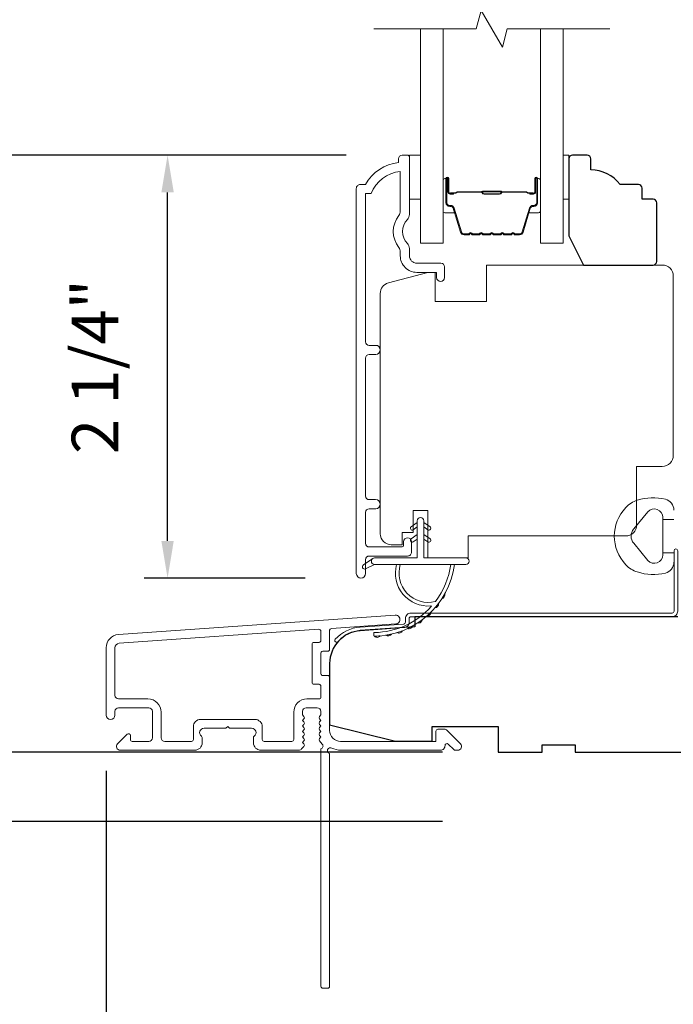
# Model space of a CAD drawing. Extents: x 3884 to 4107, y 3478 to 3578.
# Drawn here: x 3911 to 3914, y 3543 to 3548 of the extents above; entities that cross this region are included whole.
import ezdxf

# ---------------------------------------------------------------- set-up
doc = ezdxf.new("R2010")
doc.units = 0
doc.header["$LTSCALE"] = 250
doc.header["$MEASUREMENT"] = 0
doc.header["$PDMODE"] = 3
doc.header["$PDSIZE"] = -2
doc.layers.get('DEFPOINTS').update_dxf_attribs({"color": 2, "linetype": 'CONTINUOUS'})
for name, color, linetype, lineweight in [('6', 6, 'CONTINUOUS', 5), ('7', 7, 'CONTINUOUS', 9), ('Butal', 9, 'CONTINUOUS', 15), ('Dimensions', 2, 'CONTINUOUS', 15), ('Frame & Sash Cladding', 3, 'CONTINUOUS', 15), ('Glass', 1, 'CONTINUOUS', 15), ('Jamb Liner', 230, 'CONTINUOUS', 9), ('Spacer Bar', 1, 'CONTINUOUS', 9), ('Veneer', 7, 'CONTINUOUS', 5), ('Weather-Strip', 6, 'CONTINUOUS', 9), ('Wood', 7, 'CONTINUOUS', 25)]:
    doc.layers.add(name, color=color, linetype=linetype, lineweight=lineweight)
doc.styles.add('MODERN', font='tahoma.ttf')
doc.dimstyles.new('LWDEC$0', dxfattribs={"dimscale": 5, "dimtxt": 2.5, "dimasz": 2, "dimexe": 1.25, "dimexo": 3, "dimgap": 2, "dimtad": 1, "dimtoh": 1, "dimzin": 1, "dimdsep": 46, "dimtxsty": 'MODERN', "dimcen": 0, "dimdle": 1.5, "dimadec": 0, "dimazin": 0, "dimtfac": 1, "dimtix": 1, "dimtmove": 0, "dimatfit": 3, "dimfxl": 1, "dimtzin": 0, "dimarcsym": 0})

# ---------------------------------------------------------------- blocks, each defined once
blk = doc.blocks.new('2802C')
at = {"layer": 'Veneer'}
blk.add_lwpolyline([(29.61, 4.5), (32.61, 4.5), (32.61, 3), (34.31, 3), (34.31, 1.5, -0.414214), (32.81, 0), (0, 0, -0.339454), (-1.45, 1.11), (-2.89, 6.5), (-2.89, 7.5), (-0.89, 7.5), (1.11, 7.5), (1.11, 14.5), (-3.89, 14.5), (-3.89, 38.5, -0.414214), (-2.39, 40), (22.11, 40, -0.414214), (23.61, 38.5), (23.61, 35), (31.61, 35, -0.414214), (33.11, 33.5), (33.11, 12), (36.11, 12), (36.11, 6.5), (29.61, 6.5), (29.61, 4.5), (29.61, 4.5)], format="xyb", dxfattribs=at)
blk = doc.blocks.new('*D78')
at = {"layer": 'DEFPOINTS', "color": 0, "transparency": 16777216}
for p in [(3911.388, 3547.5744), (3912.6483, 3547.5744), (3912.4269, 3545.3008)]:
    blk.add_point(p, dxfattribs=at)
at = {"layer": 'Dimensions', "color": 0, "lineweight": -2, "transparency": 16777216}
for p, q in [((3912.3483, 3547.5744), (3911.263, 3547.5744)), ((3911.388, 3545.5008), (3911.388, 3547.3744)), ((3912.1269, 3545.3008), (3911.263, 3545.3008))]:
    blk.add_line(p, q, dxfattribs=at)
at = {"layer": 'Dimensions', "color": 0, "transparency": 16777216}
for points in [[(3911.3547, 3547.3744), (3911.4213, 3547.3744), (3911.388, 3547.5744)], [(3911.3547, 3545.5008), (3911.4213, 3545.5008), (3911.388, 3545.3008)]]:
    blk.add_solid(points, dxfattribs=at)
at = {"layer": 'Dimensions', "color": 0, "transparency": 16777216, "insert": (3911.0302, 3546.4376), "char_height": 0.25, "attachment_point": 5, "rotation": 90, "style": 'MODERN'}
blk.add_mtext('2 1/4"', dxfattribs=at)
blk = doc.blocks.new('*D80')
at = {"layer": 'DEFPOINTS', "color": 0, "transparency": 16777216}
for p in [(3910.4399, 3547.5744), (3912.6483, 3547.5744), (3913.1645, 3544.3656)]:
    blk.add_point(p, dxfattribs=at)
at = {"layer": 'Dimensions', "color": 0, "lineweight": -2, "transparency": 16777216}
for p, q in [((3912.3483, 3547.5744), (3910.3149, 3547.5744)), ((3910.4399, 3544.5656), (3910.4399, 3547.3744)), ((3912.8645, 3544.3656), (3910.3149, 3544.3656))]:
    blk.add_line(p, q, dxfattribs=at)
at = {"layer": 'Dimensions', "color": 0, "transparency": 16777216}
for points in [[(3910.4065, 3547.3744), (3910.4732, 3547.3744), (3910.4399, 3547.5744)], [(3910.4065, 3544.5656), (3910.4732, 3544.5656), (3910.4399, 3544.3656)]]:
    blk.add_solid(points, dxfattribs=at)
at = {"layer": 'Dimensions', "color": 0, "transparency": 16777216, "insert": (3910.0821, 3545.97), "char_height": 0.25, "attachment_point": 5, "rotation": 90, "style": 'MODERN'}
blk.add_mtext('3 3/16"', dxfattribs=at)
blk = doc.blocks.new('*D63')
at = {"layer": 'DEFPOINTS', "color": 0, "transparency": 16777216}
for p in [(3911.0582, 3544.5644), (3912.259, 3543.1058), (3911.0582, 3542.3869)]:
    blk.add_point(p, dxfattribs=at)
at = {"layer": 'Dimensions', "color": 0, "lineweight": -2, "transparency": 16777216}
for p, q in [((3911.0582, 3544.2644), (3911.0582, 3542.2619)), ((3912.259, 3542.8058), (3912.259, 3542.2619)), ((3910.8582, 3542.3869), (3910.6582, 3542.3869)), ((3912.259, 3542.3869), (3911.0582, 3542.3869)), ((3912.459, 3542.3869), (3912.659, 3542.3869))]:
    blk.add_line(p, q, dxfattribs=at)
at = {"layer": 'Dimensions', "color": 0, "transparency": 16777216}
for points in [[(3910.8582, 3542.4203), (3910.8582, 3542.3536), (3911.0582, 3542.3869)], [(3912.459, 3542.4203), (3912.459, 3542.3536), (3912.259, 3542.3869)]]:
    blk.add_solid(points, dxfattribs=at)
at = {"layer": 'Dimensions', "color": 0, "transparency": 16777216, "insert": (3911.6586, 3542.7448), "char_height": 0.25, "attachment_point": 5, "style": 'MODERN'}
blk.add_mtext('1 3/16"', dxfattribs=at)
blk = doc.blocks.new('*D64')
at = {"layer": 'DEFPOINTS', "color": 0, "transparency": 16777216}
for p in [(3909.4284, 3552.1412), (3913.1645, 3552.1412), (3913.1645, 3544.3656)]:
    blk.add_point(p, dxfattribs=at)
at = {"layer": 'Dimensions', "color": 0, "lineweight": -2, "transparency": 16777216}
for p, q in [((3912.8645, 3552.1412), (3909.3034, 3552.1412)), ((3909.4284, 3544.5656), (3909.4284, 3551.9412)), ((3912.8645, 3544.3656), (3909.3034, 3544.3656))]:
    blk.add_line(p, q, dxfattribs=at)
at = {"layer": 'Dimensions', "color": 0, "transparency": 16777216}
for points in [[(3909.395, 3551.9412), (3909.4617, 3551.9412), (3909.4284, 3552.1412)], [(3909.395, 3544.5656), (3909.4617, 3544.5656), (3909.4284, 3544.3656)]]:
    blk.add_solid(points, dxfattribs=at)
at = {"layer": 'Dimensions', "color": 0, "transparency": 16777216, "insert": (3909.0622, 3548.2534), "char_height": 0.25, "attachment_point": 5, "rotation": 90, "style": 'MODERN'}
blk.add_mtext('F.H. (Frame Height)', dxfattribs=at)
blk = doc.blocks.new('*D65')
at = {"layer": 'DEFPOINTS', "color": 0, "transparency": 16777216}
for p in [(3908.6434, 3552.515), (3913.1515, 3552.515), (3913.1645, 3543.9916)]:
    blk.add_point(p, dxfattribs=at)
at = {"layer": 'Dimensions', "color": 0, "lineweight": -2, "transparency": 16777216}
for p, q in [((3912.8515, 3552.515), (3908.5184, 3552.515)), ((3908.6434, 3544.1916), (3908.6434, 3552.315)), ((3912.8645, 3543.9916), (3908.5184, 3543.9916))]:
    blk.add_line(p, q, dxfattribs=at)
at = {"layer": 'Dimensions', "color": 0, "transparency": 16777216}
for points in [[(3908.6101, 3552.315), (3908.6767, 3552.315), (3908.6434, 3552.515)], [(3908.6101, 3544.1916), (3908.6767, 3544.1916), (3908.6434, 3543.9916)]]:
    blk.add_solid(points, dxfattribs=at)
at = {"layer": 'Dimensions', "color": 0, "transparency": 16777216, "insert": (3908.2773, 3548.2533), "char_height": 0.25, "attachment_point": 5, "rotation": 90, "style": 'MODERN'}
blk.add_mtext('R.O. (Rough Opening)', dxfattribs=at)

msp = doc.modelspace()

# ---------------------------------------------------------------- linework, layer by layer
at = {"layer": '6'}
for points in [[(3912.6877, 3547.57437), (3912.74676, 3547.57437), (3912.74676, 3547.33815), (3912.6877, 3547.33815)], [(3913.51397, 3547.33815), (3913.54389, 3547.33815), (3913.54389, 3547.57437), (3913.51397, 3547.57437)]]:
    msp.add_lwpolyline(points, close=True, dxfattribs=at)
at = {"layer": '7', "flags": 128}
msp.add_lwpolyline([(3913.76397, 3548.25349), (3913.21336, 3548.25349), (3913.18698, 3548.15506), (3913.07333, 3548.35191), (3913.04696, 3548.25349), (3912.49634, 3548.25349)], dxfattribs=at)
at = {"layer": 'Butal'}
for points in [[(3912.86839, 3547.43892), (3912.86839, 3547.27442, 0.4142136), (3912.87823, 3547.26457), (3912.93039, 3547.26457), (3912.92305, 3547.2886, 0.3297505), (3912.9089, 3547.29907), (3912.90422, 3547.29907, -0.4142136), (3912.88414, 3547.31915), (3912.88414, 3547.44877), (3912.87823, 3547.44877, 0.4142136)], [(3913.39193, 3547.43892), (3913.39193, 3547.27442, -0.4142136), (3913.38208, 3547.26457), (3913.32992, 3547.26457), (3913.33727, 3547.2886, -0.3297505), (3913.35141, 3547.29907), (3913.3561, 3547.29907, 0.4142136), (3913.37618, 3547.31915), (3913.37618, 3547.44877), (3913.38208, 3547.44877, -0.4142136)]]:
    msp.add_lwpolyline(points, format="xyb", close=True, dxfattribs=at)
at = {"layer": 'Frame & Sash Cladding'}
msp.add_lwpolyline([(3912.50577, 3545.6736, 1), (3912.50577, 3545.7225), (3912.47117, 3545.7225, -0.4142138), (3912.45148, 3545.74218), (3912.45148, 3546.48344, -0.414212), (3912.47117, 3546.50313), (3912.5066, 3546.50313, 1), (3912.50577, 3546.55203), (3912.47117, 3546.55203, -0.4142138), (3912.45148, 3546.57171), (3912.45148, 3547.36767), (3912.48251, 3547.36767, -0.2832257), (3912.63849, 3547.48657), (3912.63849, 3547.27391, -0.1654359), (3912.63032, 3547.2499, 0.3401823), (3912.63032, 3547.07807, -0.1654359), (3912.63849, 3547.05406), (3912.63849, 3547.03302, 0.4142136), (3912.72707, 3546.94444), (3912.83337, 3546.94444), (3912.83337, 3546.91688, 1), (3912.87668, 3546.91688), (3912.87668, 3546.97397, 0.4142136), (3912.85699, 3546.99365), (3912.72707, 3546.99365, -0.4142136), (3912.6877, 3547.03302), (3912.6877, 3547.07232, 0.1961243), (3912.67647, 3547.09986, -0.40794), (3912.67647, 3547.22811, 0.1961243), (3912.6877, 3547.25565), (3912.6877, 3547.56452, 0.4142136), (3912.67786, 3547.57436), (3912.64833, 3547.57436, 0.4142136), (3912.62865, 3547.55467), (3912.62865, 3547.53499, 0.2381249), (3912.45148, 3547.41688), (3912.42392, 3547.41688, 0.4142136), (3912.40227, 3547.39522), (3912.40227, 3545.32545, 1), (3912.45148, 3545.32545), (3912.45148, 3545.39944, -0.415215), (3912.47117, 3545.41919), (3912.67773, 3545.41919, 0.4159086), (3912.69951, 3545.44084), (3912.69951, 3545.49596, 1), (3912.6562, 3545.49596), (3912.6562, 3545.47596, -0.414213), (3912.64833, 3545.46809), (3912.47117, 3545.46809, -0.4142136), (3912.45148, 3545.48777), (3912.45148, 3545.65391, -0.4142134), (3912.47117, 3545.6736), (3912.5066, 3545.6736)], format="xyb", dxfattribs=at)
for points in [[(3911.1241, 3544.99733, 0.3939105), (3911.05817, 3544.92663), (3911.05817, 3544.56443, 1), (3911.10542, 3544.56443), (3911.10542, 3544.58411, -0.4142136), (3911.1251, 3544.6038), (3911.28652, 3544.6038, -0.4142136), (3911.3062, 3544.58411), (3911.3062, 3544.44238, -0.4142136), (3911.28652, 3544.4227), (3911.19794, 3544.4227, -0.4142136), (3911.18809, 3544.43254), (3911.18809, 3544.45434, 0.6681786), (3911.17129, 3544.46129), (3911.11906, 3544.40906, 0.6681786), (3911.13298, 3544.37546), (3911.53455, 3544.37546, 0.4142136), (3911.57392, 3544.41483), (3911.57392, 3544.44288, 0.2399316), (3911.56987, 3544.45084, -0.72633), (3911.58376, 3544.49357), (3911.70187, 3544.49357), (3911.71172, 3544.50341), (3911.72156, 3544.49357), (3911.83967, 3544.49357, -0.72633), (3911.85356, 3544.45084, 0.2399316), (3911.84951, 3544.44288), (3911.84951, 3544.41483, 0.4142136), (3911.88888, 3544.37546), (3912.09361, 3544.37546, 0.2134218), (3912.10828, 3544.38202), (3912.12066, 3544.39585, 0.381966), (3912.12066, 3544.40897), (3912.11332, 3544.41718), (3912.12066, 3544.42538, 0.381966), (3912.12066, 3544.4385), (3912.11332, 3544.4467), (3912.12066, 3544.45491, 0.381966), (3912.12066, 3544.46803), (3912.11332, 3544.47623), (3912.12066, 3544.48443, 0.381966), (3912.12066, 3544.49756), (3912.11332, 3544.50576), (3912.12066, 3544.51396, 0.381966), (3912.12066, 3544.52708), (3912.11332, 3544.53529), (3912.12066, 3544.54349, 0.381966), (3912.12066, 3544.55661), (3912.11332, 3544.56481), (3912.11332, 3544.58412, -0.4142136), (3912.13301, 3544.6038), (3912.19206, 3544.6038, -0.4142136), (3912.21175, 3544.58412), (3912.21175, 3544.56481), (3912.20441, 3544.55661, 0.381966), (3912.20441, 3544.54349), (3912.21175, 3544.53529), (3912.20441, 3544.52708, 0.381966), (3912.20441, 3544.51396), (3912.21175, 3544.50576), (3912.20441, 3544.49756, 0.381966), (3912.20441, 3544.48443), (3912.21175, 3544.47623), (3912.20441, 3544.46803, 0.381966), (3912.20441, 3544.45491), (3912.21175, 3544.4467), (3912.20441, 3544.4385, 0.381966), (3912.20441, 3544.42538), (3912.21952, 3544.40849, -0.5612669), (3912.21175, 3544.38275), (3912.21175, 3543.10577, 0.4142136), (3912.22159, 3543.09593), (3912.24915, 3543.09593, 0.4142136), (3912.25899, 3543.10577), (3912.25899, 3544.35761, -1.1142252), (3912.27004, 3544.38691, 0.1176834), (3912.31805, 3544.37546), (3912.85425, 3544.37546, 0.4242361), (3912.87904, 3544.4011, -0.6805798), (3912.89584, 3544.4084), (3912.9259, 3544.37834, 0.1989124), (3912.93286, 3544.37546), (3912.94793, 3544.37546, 0.6681786), (3912.96185, 3544.40906), (3912.88614, 3544.48478, 0.1989124), (3912.87918, 3544.48766), (3912.83967, 3544.48766, 0.4142136), (3912.82982, 3544.47782), (3912.82982, 3544.4227), (3912.31805, 3544.4227, -0.4142136), (3912.25899, 3544.48175), (3912.25899, 3544.76719, 0.4142136), (3912.24915, 3544.77703), (3912.22156, 3544.77703, -0.4142136), (3912.21171, 3544.78687), (3912.21171, 3544.89785, -0.4142136), (3912.22156, 3544.90769), (3912.24915, 3544.90769, 0.4142136), (3912.25899, 3544.91753), (3912.25899, 3545.02015, -0.3939105), (3912.26815, 3545.02997), (3912.61494, 3545.05422, 1), (3912.61164, 3545.10135)], [(3912.2019, 3544.72978, -0.4142136), (3912.21175, 3544.71994), (3912.21175, 3544.66089, -0.4142136), (3912.2019, 3544.65104), (3912.13694, 3544.65104, 0.4142136), (3912.06608, 3544.58018), (3912.06608, 3544.43254, -0.4142136), (3912.05623, 3544.4227), (3911.9066, 3544.4227, -0.4142136), (3911.89675, 3544.43254), (3911.89675, 3544.50144, 0.4142136), (3911.85738, 3544.54081), (3911.56605, 3544.54081, 0.4142136), (3911.52668, 3544.50144), (3911.52668, 3544.43254, -0.4142136), (3911.51683, 3544.4227), (3911.37313, 3544.4227, -0.4142136), (3911.35345, 3544.44238), (3911.35345, 3544.58018, 0.4142136), (3911.28258, 3544.65104), (3911.1251, 3544.65104, -0.4142136), (3911.10542, 3544.67073), (3911.10542, 3544.92663, -0.3939105), (3911.12739, 3544.9502), (3912.20119, 3545.02529, -0.4348124), (3912.21171, 3545.01547), (3912.21171, 3544.96478, -0.4142136), (3912.20187, 3544.95493), (3912.17431, 3544.95493, 0.4142136), (3912.16447, 3544.94509), (3912.16447, 3544.73963, 0.4142136), (3912.17431, 3544.72978)]]:
    msp.add_lwpolyline(points, format="xyb", close=True, dxfattribs=at)
at = {"layer": 'Glass', "color": 1}
for points in [[(3912.86839, 3548.25349), (3912.86839, 3547.10193), (3912.74634, 3547.10193), (3912.74634, 3548.25349)], [(3913.39193, 3548.25349), (3913.39193, 3547.10193), (3913.51397, 3547.10193), (3913.51397, 3548.25349)]]:
    msp.add_lwpolyline(points, dxfattribs=at)
at = {"layer": 'Jamb Liner'}
msp.add_lwpolyline([(3912.66647, 3545.06365, -0.3939105), (3912.65731, 3545.05384), (3912.42242, 3545.03741, 0.1961705), (3912.28896, 3544.97175, 1), (3912.30368, 3544.95868, -0.1961705), (3912.4238, 3545.01777), (3912.65869, 3545.0342, 0.3939105), (3912.68615, 3545.06365), (3912.68615, 3545.08336, -0.4142136), (3912.696, 3545.09321), (3914.09954, 3545.09321, 0.4142136), (3914.12906, 3545.12273), (3914.12906, 3545.44754, 1), (3914.10938, 3545.44754), (3914.10938, 3545.12273, -0.4142136), (3914.09954, 3545.11289), (3912.696, 3545.11289, 0.4142136), (3912.66647, 3545.08336)], format="xyb", close=True, dxfattribs=at)
at = {"layer": 'Spacer Bar'}
for points in [[(3913.08364, 3547.14646, -0.2262769), (3913.07976, 3547.14832), (3913.07704, 3547.15167, 0.4769755), (3913.06927, 3547.15167), (3913.06656, 3547.14832, -0.2262769), (3913.06268, 3547.14646), (3913.02664, 3547.14646, -0.2262769), (3913.02276, 3547.14832), (3913.02004, 3547.15167, 0.4769755), (3913.01227, 3547.15167), (3913.00956, 3547.14832, -0.2262769), (3913.00568, 3547.14646), (3912.98109, 3547.14646, -0.3297505), (3912.96226, 3547.16039), (3912.92303, 3547.28872, 0.3297505), (3912.90851, 3547.29946), (3912.90382, 3547.29946, -0.4142136), (3912.88414, 3547.31915), (3912.88414, 3547.44877, -1), (3912.89914, 3547.44877), (3912.89914, 3547.37539, 0.4142136), (3912.90504, 3547.36948), (3912.9252, 3547.36948), (3912.9252, 3547.36498), (3912.90645, 3547.36498, -0.4142136), (3912.89464, 3547.37679), (3912.89464, 3547.44877, 1), (3912.88864, 3547.44877), (3912.88864, 3547.31915, 0.4142136), (3912.90382, 3547.30396), (3912.90851, 3547.30396, -0.3297505), (3912.92733, 3547.29003), (3912.96657, 3547.16171, 0.3297505), (3912.98109, 3547.15096), (3913.00568, 3547.15096, 0.2262769), (3913.00606, 3547.15115), (3913.00878, 3547.1545, -0.4769755), (3913.02354, 3547.1545), (3913.02625, 3547.15115, 0.2262769), (3913.02664, 3547.15096), (3913.06268, 3547.15096, 0.2262769), (3913.06306, 3547.15115), (3913.06578, 3547.1545, -0.4769755), (3913.08054, 3547.1545), (3913.08325, 3547.15115, 0.2262769), (3913.08364, 3547.15096), (3913.11962, 3547.15097, 0.2566329), (3913.12006, 3547.15115), (3913.12278, 3547.1545, -0.4769755), (3913.13754, 3547.1545), (3913.14025, 3547.15115, 0.2262769), (3913.14064, 3547.15096), (3913.17662, 3547.15097, 0.2566329), (3913.17706, 3547.15115), (3913.17978, 3547.1545, -0.4769755), (3913.19454, 3547.1545), (3913.19725, 3547.15115, 0.2262769), (3913.19764, 3547.15096), (3913.23362, 3547.15097, 0.2566329), (3913.23406, 3547.15115), (3913.23677, 3547.1545, -0.4769755), (3913.25154, 3547.1545), (3913.25425, 3547.15115, 0.2262769), (3913.25464, 3547.15096), (3913.27923, 3547.15096, 0.3297505), (3913.29375, 3547.16171), (3913.33298, 3547.29003, -0.3297505), (3913.35181, 3547.30396), (3913.35649, 3547.30396, 0.4142136), (3913.37168, 3547.31915), (3913.37168, 3547.44877, 1), (3913.36568, 3547.44877), (3913.36568, 3547.37679, -0.4142136), (3913.35387, 3547.36498), (3913.33512, 3547.36498), (3913.33512, 3547.36948), (3913.35527, 3547.36948, 0.4142136), (3913.36118, 3547.37539), (3913.36118, 3547.44877, -1), (3913.37618, 3547.44877), (3913.37618, 3547.31915, -0.4142136), (3913.35649, 3547.29946), (3913.35181, 3547.29946, 0.3297505), (3913.33729, 3547.28872), (3913.29805, 3547.16039, -0.3297505), (3913.27923, 3547.14646), (3913.25464, 3547.14646, -0.2262769), (3913.25075, 3547.14832), (3913.24804, 3547.15167, 0.4769755), (3913.24027, 3547.15167), (3913.23756, 3547.14832, -0.2262769), (3913.23368, 3547.14646), (3913.19764, 3547.14646, -0.2262769), (3913.19375, 3547.14832), (3913.19104, 3547.15167, 0.4769755), (3913.18327, 3547.15167), (3913.18056, 3547.14832, -0.2262769), (3913.17668, 3547.14646), (3913.14064, 3547.14646, -0.2262769), (3913.13675, 3547.14832), (3913.13404, 3547.15167, 0.4769755), (3913.12627, 3547.15167), (3913.12356, 3547.14832, -0.2262769), (3913.11968, 3547.14646)], [(3912.90775, 3547.37148), (3912.93261, 3547.37148, 0.2290698), (3912.93893, 3547.37441, -0.2244814), (3912.94434, 3547.37696), (3913.07351, 3547.37696, -0.2896395), (3913.07983, 3547.37296, 0.272736), (3913.08866, 3547.36698), (3913.17165, 3547.36698, 0.2727361), (3913.18049, 3547.37296, -0.2896395), (3913.18681, 3547.37696), (3913.31597, 3547.37696, -0.2244814), (3913.32138, 3547.37441, 0.2290698), (3913.32771, 3547.37148), (3913.35257, 3547.37148), (3913.35257, 3547.36948), (3913.32772, 3547.36948, -0.228585), (3913.31984, 3547.37314, 0.2244814), (3913.31597, 3547.37496), (3913.18681, 3547.37496, 0.2896395), (3913.18229, 3547.37211, -0.2741413), (3913.17171, 3547.36498), (3913.0886, 3547.36498, -0.2741413), (3913.07802, 3547.37211, 0.2896395), (3913.07351, 3547.37496), (3912.94434, 3547.37496, 0.2244814), (3912.94048, 3547.37314, -0.228585), (3912.93259, 3547.36948), (3912.90775, 3547.36948)]]:
    msp.add_lwpolyline(points, format="xyb", close=True, dxfattribs=at)
msp.add_lwpolyline([(3913.07354, 3547.37496, 0.0018851), (3913.07351, 3547.37496), (3912.94434, 3547.37496, 0.2244814), (3912.94048, 3547.37314, -0.228585), (3912.93259, 3547.36948), (3912.90775, 3547.36948), (3912.90775, 3547.37148), (3912.93261, 3547.37148, 0.2290698), (3912.93893, 3547.37441, -0.2244814), (3912.94434, 3547.37696), (3913.07351, 3547.37696, 0.2142452), (3913.07495, 3547.37761, -0.2142452), (3913.08019, 3547.37996), (3913.18013, 3547.37996, -0.2142452), (3913.18536, 3547.37761, 0.2142452), (3913.18681, 3547.37696), (3913.31597, 3547.37696, -0.2244814), (3913.32138, 3547.37441, 0.2290698), (3913.32771, 3547.37148), (3913.35257, 3547.37148), (3913.35257, 3547.36948), (3913.32772, 3547.36948, -0.228585), (3913.31984, 3547.37314, 0.2244814), (3913.31597, 3547.37496), (3913.18681, 3547.37496, -0.2142452), (3913.18387, 3547.37628, 0.2142452), (3913.18013, 3547.37796), (3913.08019, 3547.37796, 0.2142452), (3913.07645, 3547.37628, -0.2142452), (3913.07351, 3547.37496)], format="xyb", dxfattribs=at)
at = {"layer": 'Weather-Strip'}
for points in [[(3914.10898, 3545.6664, 0.3454544), (3914.06322, 3545.72472, 0.1398446), (3913.91204, 3545.71904, 0.1242149), (3913.8499, 3545.67985, 0.4), (3913.8499, 3545.3727, 0.1242149), (3913.91204, 3545.33351, 0.1398446), (3914.06322, 3545.32783, 0.3454544), (3914.10898, 3545.38616)], [(3914.10898, 3545.61635), (3914.04892, 3545.61635), (3914.04892, 3545.4362), (3914.04892, 3545.42511, -0.7002075), (3913.96938, 3545.39616), (3913.8926, 3545.48768, -0.3639702), (3913.8926, 3545.56488), (3913.96938, 3545.65639, -0.7002075), (3914.04892, 3545.62744), (3914.04892, 3545.61635), (3914.10898, 3545.61635)]]:
    msp.add_lwpolyline(points, format="xyb", dxfattribs=at)
for points in [[(3912.76525, 3545.60809), (3912.76525, 3545.40927), (3912.99123, 3545.40927, -1), (3912.99123, 3545.37384), (3912.50068, 3545.37384, -1), (3912.50068, 3545.40927), (3912.72982, 3545.40927), (3912.72982, 3545.60809, -1)], [(3912.70841, 3545.56071), (3912.72982, 3545.5757), (3912.72982, 3545.60021), (3912.69689, 3545.57716, 1)], [(3912.78666, 3545.56071), (3912.76525, 3545.5757), (3912.76525, 3545.60021), (3912.79817, 3545.57716, -1)], [(3912.70841, 3545.49575), (3912.72982, 3545.51074), (3912.72982, 3545.53525), (3912.69689, 3545.5122, 1)], [(3912.78666, 3545.49575), (3912.76525, 3545.51074), (3912.76525, 3545.53525), (3912.79817, 3545.5122, -1)], [(3912.50068, 3545.37384), (3912.45204, 3545.35058, -1), (3912.44167, 3545.37181), (3912.49051, 3545.40606, 0.7329507)], [(3912.82787, 3545.17519, -0.1718844), (3912.82677, 3545.17447, -0.5831712), (3912.63863, 3545.37384), (3912.61813, 3545.37384, 0.5195564), (3912.80335, 3545.15079, -0.6785937), (3912.80497, 3545.14751, -0.207743), (3912.49907, 3545.00809, 0.4089582), (3912.49714, 3545.00612), (3912.49714, 3544.99037, 0.4192993), (3912.49914, 3544.9884, 0.3723777), (3912.9296, 3545.37384), (3912.90974, 3545.37384, -0.12941)], [(3912.87774, 3545.21578, -0.0172147), (3912.86209, 3545.18972, 0.3908821)], [(3912.84417, 3545.16412, -0.0172983), (3912.82495, 3545.14037, 0.3989898)], [(3912.75728, 3545.07726, -0.0174564), (3912.73202, 3545.05958, 0.4169938)], [(3912.80376, 3545.11765, -0.0173798), (3912.7813, 3545.09671, 0.4077429)], [(3912.64989, 3545.01772, -0.0175867), (3912.62052, 3545.00761, 0.4363375)], [(3912.70566, 3545.04373, -0.0175259), (3912.67808, 3545.02968, 0.4265826)], [(3912.53033, 3544.99005, -0.0176792), (3912.49914, 3544.9884, 0.4556094)], [(3912.59107, 3544.99971, -0.0176379), (3912.56049, 3544.99376, 0.4460765)]]:
    msp.add_lwpolyline(points, format="xyb", close=True, dxfattribs=at)
msp.add_lwpolyline([(3914.10898, 3545.4362), (3914.04892, 3545.4362), (3914.10898, 3545.4362)], dxfattribs=at)
at = {"layer": 'Wood'}
msp.add_lwpolyline([(3913.99665, 3547.33815), (3913.93759, 3547.33815), (3913.93759, 3547.39721, 0.4142136), (3913.91791, 3547.41689), (3913.81948, 3547.41689, 0.236068), (3913.662, 3547.49563), (3913.662, 3547.55469, 0.4142136), (3913.64232, 3547.57437), (3913.56358, 3547.57437, 0.4142136), (3913.54389, 3547.55469), (3913.54389, 3547.1413), (3913.62263, 3546.98382), (3913.99665, 3546.98382, 0.4142136), (3914.01633, 3547.00351), (3914.01633, 3547.31847, 0.4142136)], format="xyb", close=True, dxfattribs=at)
msp.add_lwpolyline([(3914.12906, 3545.09321), (3912.71638, 3545.09321), (3912.71638, 3545.0386), (3912.4238, 3545.01814, 0.3939105), (3912.25899, 3544.84141), (3912.25899, 3544.5125), (3912.61332, 3544.42392), (3912.81017, 3544.42392), (3912.81017, 3544.50266), (3913.1645, 3544.50266), (3913.1645, 3544.36486), (3913.40072, 3544.36486), (3913.40072, 3544.40423), (3913.57788, 3544.40423), (3913.57788, 3544.36486), (3914.28654, 3544.36486)], format="xyb", dxfattribs=at)

# ---------------------------------------------------------------- block references
at = {"layer": 'Wood', "xscale": 0.03937, "yscale": 0.03937, "zscale": 0.03937, "rotation": 270}
msp.add_blockref('2802C', (3912.53065, 3546.83054), dxfattribs=at)

# ---------------------------------------------------------------- dimensions: what is measured, and where the dimension line sits
at = {"layer": 'Dimensions'}
for base, p1, p2, text, picture, middle in [((3908.6434, 3552.51499), (3913.1645, 3543.9916), (3913.15146, 3552.51499), 'R.O. (Rough Opening)', '*D65', (3908.27726, 3548.25329)), ((3909.42838, 3552.1412), (3913.1645, 3544.36561), (3913.1645, 3552.1412), 'F.H. (Frame Height)', '*D64', (3909.06224, 3548.25341))]:
    dim = msp.add_linear_dim(base=base, p1=p1, p2=p2, angle=90, text=text, dimstyle='LWDEC$0', override={"dimscale": 0.1, "dimdec": 4, "dimlunit": 5, "dimpost": '"', "dimtdec": 4, "dimfrac": 2, "dimarcsym": 1}, dxfattribs=at)
    dim.commit()
    dim.dimension.update_dxf_attribs({"geometry": picture, "text_midpoint": middle})
dim = msp.add_linear_dim(base=(3910.439882, 3547.574358), p1=(3913.1645, 3544.365614), p2=(3912.648334, 3547.574358), angle=90, dimstyle='LWDEC$0', override={"dimscale": 0.1, "dimdec": 4, "dimlunit": 5, "dimpost": '"', "dimtdec": 4, "dimfrac": 2, "dimarcsym": 1}, dxfattribs=at)
dim.commit()
dim.dimension.update_dxf_attribs({"geometry": '*D80', "text_midpoint": (3910.082058, 3545.969986)})
dim = msp.add_linear_dim(base=(3911.38801, 3547.57436), p1=(3912.42688, 3545.30085), p2=(3912.64833, 3547.57436), angle=90, dimstyle='LWDEC$0', override={"dimscale": 0.1, "dimdec": 4, "dimlunit": 5, "dimpost": '"', "dimtdec": 4, "dimfrac": 2, "dimarcsym": 1}, dxfattribs=at)
dim.commit()
dim.dimension.update_dxf_attribs({"geometry": '*D78', "text_midpoint": (3911.38801, 3546.4376), "dimtype": 160})
dim = msp.add_linear_dim(base=(3911.05817, 3542.38694), p1=(3912.25899, 3543.10577), p2=(3911.05817, 3544.56443), dimstyle='LWDEC$0', override={"dimscale": 0.1, "dimdec": 4, "dimlunit": 5, "dimpost": '"', "dimtdec": 4, "dimfrac": 2, "dimarcsym": 1}, dxfattribs=at)
dim.commit()
dim.dimension.update_dxf_attribs({"geometry": '*D63', "text_midpoint": (3911.65858, 3542.74476)})

doc.saveas('drawing.dxf')
